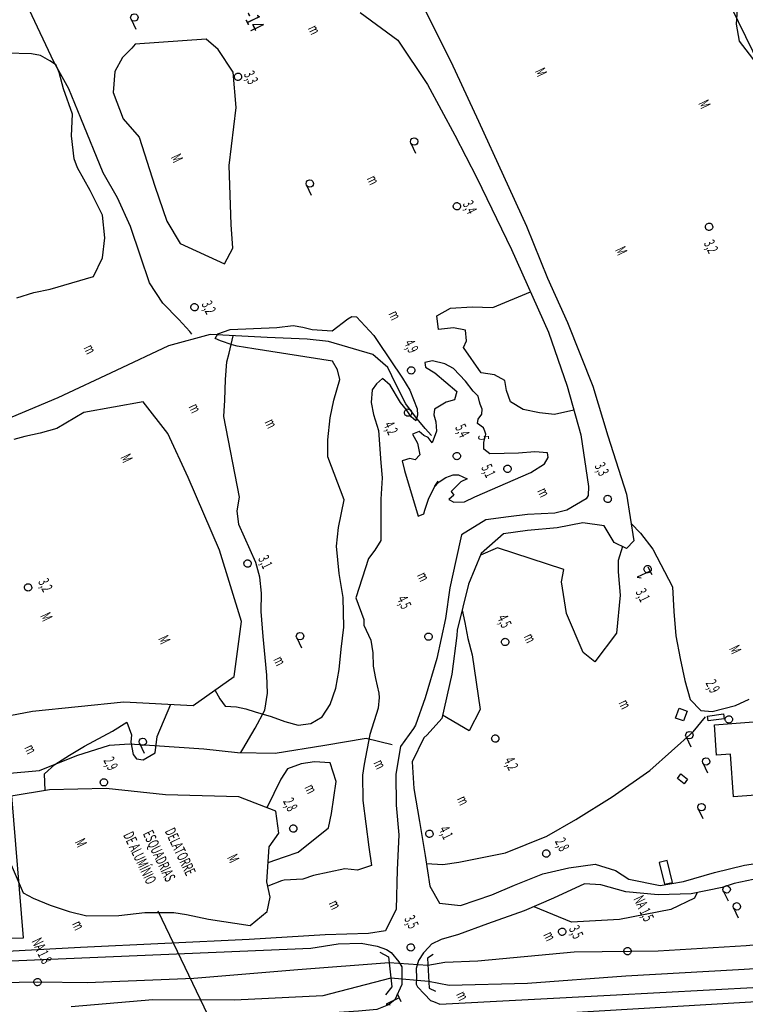
# Model space of a CAD drawing. Extents: x 225178 to 2912018, y 6521569 to 7552304.
# Drawn here: x 509613 to 529503, y 7239846 to 7266829 of the extents above; entities that cross this region are included whole.
import ezdxf

# ---------------------------------------------------------------- set-up
doc = ezdxf.new("R2010")
doc.units = 0
doc.header["$MEASUREMENT"] = 0
for name, color, linetype in [('ARVORE_ISOLADA', 3, 'Continuous'), ('CAMINHOS_E_TRILHAS', 255, 'Continuous'), ('CURVA_DE_NIVEL_MESTRA', 1, 'Continuous'), ('DIVISA_DE_BAIRROS_E_TOP', 255, 'Continuous'), ('EDIF_RESIDENCIAL', 1, 'Continuous'), ('LIM_PROP_MUROS_GRADES', 255, 'Continuous'), ('LOTES_FECHADOS', 6, 'Continuous'), ('PONTES_E_VIADUTOS', 255, 'Continuous'), ('PONTOS_COTADOS', 255, 'Continuous'), ('POSTES_LOCALIZACAO', 255, 'Continuous'), ('PTOS_COT_INT_CURVA_FECH', 1, 'Continuous'), ('PTOS_INTERV_NIVEL_DAGUA', 1, 'Continuous'), ('RIO_PERENE', 5, 'Continuous'), ('TOP_CURVA_NIVEL_MESTRA', 1, 'Continuous'), ('TOP_EDIF_COMERCIAL', 255, 'Continuous'), ('VEG_NAT_BXO_PORTE_E_TOP', 1, 'Continuous'), ('VEG_NAT_GDE_PORTE_E_TOP', 1, 'Continuous'), ('VIA_N_PAV_S_MFIO', 1, 'Continuous'), ('VIA_PAV_S_MFIO', 1, 'Continuous')]:
    doc.layers.add(name, color=color, linetype=linetype)
doc.styles.add('ROMANS', font='ROMANS.SHX')

# ---------------------------------------------------------------- blocks, each defined once
blk = doc.blocks.new('COD003', base_point=(749164.83, 7155275.76))
at = {"layer": 'PONTOS_COTADOS'}
blk.add_lwpolyline([(749164.823989, 7155274.779954), (749164.597405, 7155274.806144), (749164.395745, 7155274.87263), (749164.263362, 7155274.953668), (749164.179768, 7155275.023665), (749164.047697, 7155275.168718), (749163.951288, 7155275.320441), (749163.872744, 7155275.485852), (749163.848952, 7155275.607561), (749163.847187, 7155275.854776), (749163.863187, 7155276.021879), (749163.928229, 7155276.204437), (749164.01084, 7155276.344078), (749164.091302, 7155276.449728), (749164.237842, 7155276.573089), (749164.416303, 7155276.678311), (749164.591534, 7155276.74687), (749164.690434, 7155276.756582), (749164.832127, 7155276.760114), (749165.052857, 7155276.746192), (749165.268239, 7155276.678555), (749165.42072, 7155276.591918), (749165.591288, 7155276.443177), (749165.706466, 7155276.254673), (749165.805885, 7155276.020911), (749165.838611, 7155275.851701), (749165.835676, 7155275.744896), (749165.833731, 7155275.628111), (749165.758865, 7155275.382589), (749165.646138, 7155275.196008), (749165.501888, 7155275.036164), (749165.335325, 7155274.907323), (749165.089619, 7155274.807601), (749164.926486, 7155274.780849)], close=True, dxfattribs=at)
blk = doc.blocks.new('COD002', base_point=(750678.6, 7152919.81))
at = {"layer": 'ARVORE_ISOLADA'}
blk.add_line((750678.631189, 7152918.804152), (750681.633138, 7152918.804152), dxfattribs=at)
blk.add_lwpolyline([(750678.631189, 7152918.804152), (750678.231589, 7152918.884552), (750677.829589, 7152919.206152), (750677.643189, 7152919.608952), (750677.698389, 7152920.214952), (750678.024789, 7152920.621752), (750678.522027, 7152920.823645), (750679.083431, 7152920.730078), (750679.441989, 7152920.432152), (750679.574659, 7152920.176472), (750679.651589, 7152919.807752), (750679.561989, 7152919.408552), (750679.241589, 7152919.002552), (750678.94308, 7152918.858733)], close=True, dxfattribs=at)
blk = doc.blocks.new('COD013', base_point=(750680.2, 7152960.65))
at = {"layer": 'POSTES_LOCALIZACAO'}
blk.add_line((750681.396995, 7152964.65), (750678.996995, 7152964.65), dxfattribs=at)
blk.add_lwpolyline([(750680.2018, 7152964.6464), (750680.2018, 7152960.6544), (750680.840351, 7152961.554483)], dxfattribs=at)

msp = doc.modelspace()

# ---------------------------------------------------------------- linework, layer by layer
at = {"layer": 'CAMINHOS_E_TRILHAS'}
for points in [[(514332, 7258209), (514280, 7258284), (513979, 7258616), (513535, 7259058), (513176, 7259618), (512921, 7260349), (512648, 7261161), (512290, 7261943), (511899, 7262632), (511292, 7264126), (510961, 7264932), (510545, 7265675), (509881, 7267087)], [(520897, 7255433), (520729, 7255629), (520464, 7255946), (520194, 7256304), (519928, 7256842), (519703, 7257300), (519289, 7257656), (518076, 7258007), (517494, 7258072), (516393, 7258121), (514830, 7258203), (513694, 7257892), (512257, 7257215), (510656, 7256470), (508872, 7255715), (507117, 7255229), (506595, 7255123), (505812, 7254926), (505527, 7254844), (504717, 7254601), (504561, 7254570), (504039, 7254520)], [(515674, 7246743), (515734, 7246838), (516064, 7247418), (516337, 7247903), (516409, 7248371), (516385, 7248869), (516344, 7249348), (516291, 7249922), (516231, 7250614), (516238, 7251116), (516194, 7251550), (516089, 7251954), (515624, 7252995), (515576, 7253371), (515634, 7253743), (515210, 7255957), (515232, 7256400), (515254, 7256965), (515294, 7257450), (515352, 7257689), (515468, 7258165)], [(505325, 7244491), (505517, 7244594), (505750, 7244695), (505963, 7244841), (506219, 7245152), (506623, 7245368), (507102, 7245608), (507494, 7245785), (508318, 7246091), (510153, 7246250), (511176, 7246662), (512075, 7246948), (512626, 7246980), (513307, 7246940), (514658, 7246844), (515586, 7246746), (516613, 7246727), (517979, 7246949), (519115, 7247139), (519824, 7246968)]]:
    msp.add_lwpolyline(points, dxfattribs=at)
at = {"layer": 'CURVA_DE_NIVEL_MESTRA'}
msp.add_lwpolyline([(520973, 7254016), (521115, 7254162), (521291, 7254280), (521492, 7254354), (521618, 7254359), (521637, 7254357), (521880, 7254251), (521702, 7254166), (521443, 7253898), (521515, 7253799), (521375, 7253677), (521512, 7253610), (521809, 7253618), (522093, 7253755), (523626, 7254422), (524002, 7254658), (524101, 7254828), (524084, 7254963), (523730, 7254982), (523289, 7254949), (522498, 7254936), (522340, 7255060), (522334, 7255201), (522332, 7255244), (522395, 7255474), (522361, 7255557), (522328, 7255641), (522159, 7255760), (522176, 7255879), (522280, 7256018), (522292, 7256157), (522238, 7256297), (522213, 7256352), (522179, 7256513), (522039, 7256645), (521829, 7256922), (521501, 7257274), (521265, 7257394), (520931, 7257478), (520721, 7257433), (520737, 7257308), (520993, 7257153), (521598, 7256644), (521530, 7256412), (521306, 7256349), (520988, 7256153), (520966, 7255998), (521019, 7255813), (521039, 7255556), (520916, 7255231), (520812, 7255381), (520688, 7255432), (520559, 7255548), (520377, 7255472), (520515, 7255228), (520586, 7254907), (520451, 7254764), (520311, 7254808), (520096, 7254738), (520164, 7254471), (520538, 7253220), (520691, 7253283), (520723, 7253387), (520817, 7253687), (520990, 7254047), (521080, 7254179)], dxfattribs=at)
at = {"layer": 'EDIF_RESIDENCIAL'}
for points in [[(527911, 7247882), (527808, 7247611), (527594, 7247686), (527691, 7247965)], [(528928, 7247671), (528484, 7247613), (528469, 7247739), (528909, 7247806)], [(530502, 7245630), (529180, 7245529), (529095, 7246697), (528718, 7246672), (528657, 7247507), (530201, 7247626), (530241, 7247102), (530393, 7247119)], [(527739, 7246158), (527923, 7246014), (527830, 7245892), (527644, 7246036)], [(527145, 7243734), (527289, 7243137), (527508, 7243187), (527365, 7243784)]]:
    msp.add_lwpolyline(points, close=True, dxfattribs=at)
at = {"layer": 'LIM_PROP_MUROS_GRADES'}
msp.add_lwpolyline([(524844, 7277471), (526395, 7273401), (527776, 7269849), (528910, 7267588), (529900, 7265567)], dxfattribs=at)
msp.add_lwpolyline([(509398, 7245555), (505727, 7245338), (506089, 7241642), (509718, 7241672)], close=True, dxfattribs=at)
at = {"layer": 'LOTES_FECHADOS'}
msp.add_lwpolyline([(509398, 7245555), (505727, 7245338), (506089, 7241642), (509718, 7241672)], close=True, dxfattribs=at)
at = {"layer": 'PONTES_E_VIADUTOS'}
for points in [[(519484, 7241273), (519725, 7241144), (519815, 7240322), (519645, 7240108)], [(520944, 7241207), (520789, 7241110), (520833, 7240289), (521011, 7240208)]]:
    msp.add_lwpolyline(points, dxfattribs=at)
at = {"layer": 'RIO_PERENE'}
for points in [[(508593, 7240435), (510099, 7240458), (511464, 7240446), (514384, 7240559), (517233, 7240804), (519740, 7240996), (520798, 7240915), (521263, 7241005), (522169, 7241039), (524814, 7241287), (527113, 7241312), (529525, 7241459), (531979, 7241681), (534150, 7241668), (536288, 7241904), (537990, 7241899), (539964, 7241958), (541565, 7242137), (543937, 7242220)], [(543888, 7241587), (541710, 7241497), (539234, 7241431), (537074, 7241305), (534343, 7241128), (532351, 7240972), (529319, 7240795), (526232, 7240613), (523535, 7240419), (521386, 7240365), (520823, 7240473), (519790, 7240565), (517926, 7240082), (515503, 7239964), (513263, 7239967), (511021, 7239779)]]:
    msp.add_lwpolyline(points, dxfattribs=at)
at = {"layer": 'TOP_EDIF_COMERCIAL'}
msp.add_lwpolyline([(513401, 7242405), (516769, 7235374), (516792, 7235795)], dxfattribs=at)
at = {"layer": 'VEG_NAT_BXO_PORTE_E_TOP'}
for points in [[(524801, 7256128), (524275, 7256009), (523862, 7256055), (523414, 7256151), (523063, 7256359), (522959, 7256664), (522908, 7256939), (522631, 7257095), (522260, 7257150), (521776, 7257850), (521862, 7258024), (521836, 7258322), (521506, 7258386), (521093, 7258343), (521049, 7258710), (521423, 7258922), (522015, 7258962), (522581, 7258945), (523614, 7259373)], [(518180, 7258300), (518607, 7258627), (518719, 7258692), (518845, 7258685), (519324, 7258172), (519430, 7258012), (520109, 7257007), (520306, 7256680), (520505, 7256165), (520520, 7255995), (520471, 7255839), (520343, 7255944), (520212, 7256136), (520050, 7256335), (519766, 7256809), (519562, 7257000), (519391, 7256851), (519276, 7256685), (519249, 7256340), (519309, 7256014), (519451, 7255572), (519513, 7254681), (519545, 7254275), (519510, 7253693), (519510, 7252561), (519345, 7252294), (519172, 7252067), (518831, 7250983), (519046, 7250388), (519050, 7250234), (519237, 7249825), (519297, 7249477), (519307, 7249116), (519366, 7248778), (519455, 7248377), (519468, 7248250), (519442, 7247961), (519215, 7247242), (519058, 7246424), (519013, 7246125), (519021, 7245430), (519185, 7244156), (519253, 7243646), (518874, 7243519), (518523, 7243562), (517665, 7243373), (517378, 7243280), (516863, 7243244), (516794, 7243233), (516414, 7243084)], [(514962, 7248465), (515099, 7248220), (515243, 7248012), (515553, 7247994), (515816, 7247942), (516066, 7247862), (516506, 7247730), (516883, 7247600), (517246, 7247496), (517597, 7247543), (517904, 7247723), (518126, 7248062), (518282, 7248514), (518373, 7249023), (518422, 7249579), (518498, 7250181), (518477, 7250991), (518371, 7251650), (518299, 7252403), (518351, 7252916), (518512, 7253669), (518056, 7254848), (518060, 7255315), (518123, 7255922), (518225, 7256403), (518390, 7256970), (518321, 7257237), (518186, 7257472), (516028, 7257813), (515577, 7257885), (515433, 7257916), (515117, 7258030), (514976, 7258096), (515049, 7258220), (515384, 7258336), (516658, 7258392), (517109, 7258452), (517375, 7258402), (517631, 7258337), (518180, 7258300)], [(526140, 7252389), (526020, 7252010), (526016, 7251698), (526072, 7251059), (525975, 7250015), (525381, 7249231), (525057, 7249486), (524605, 7250556), (524464, 7251420), (524526, 7251760), (522715, 7252356), (522240, 7252151)], [(521741, 7250648), (521814, 7250306), (521895, 7249867), (522015, 7249426), (522234, 7247923), (521938, 7247338), (521202, 7247772)], [(510313, 7245705), (510289, 7246159), (510577, 7246420), (510976, 7246677), (511388, 7246919), (512159, 7247333), (512554, 7247577), (512681, 7247228), (512658, 7247028), (512726, 7246695), (512817, 7246572), (512994, 7246546), (513326, 7246739), (513380, 7247186), (513755, 7248075)], [(520763, 7243703), (521209, 7243674), (521652, 7243742), (522933, 7244000), (524065, 7244454), (524860, 7244912), (525850, 7245531), (526887, 7246249), (528071, 7247316), (528416, 7247725)], [(516423, 7243731), (516870, 7243890), (517243, 7244013), (518082, 7244681), (518161, 7245074), (518221, 7245513), (518287, 7245955), (518121, 7246463), (517698, 7246493), (517333, 7246440), (516950, 7246301), (516773, 7246017), (516388, 7245234)], [(528188, 7242914), (528109, 7242754), (527462, 7242444), (526055, 7242169), (524739, 7242094), (523711, 7242521)]]:
    msp.add_lwpolyline(points, dxfattribs=at)
at = {"layer": 'VEG_NAT_GDE_PORTE_E_TOP'}
for points in [[(532876, 7258244), (532304, 7259500), (532188, 7259678), (531986, 7260035), (531795, 7260554), (531602, 7261105), (531403, 7261608), (531184, 7262101), (530956, 7262602), (530700, 7263167), (530446, 7263733), (530193, 7264299), (529978, 7264773), (529883, 7265215), (529871, 7265542), (529621, 7265888), (529345, 7266243), (529260, 7266702), (529285, 7267113)], [(509534, 7259203), (510001, 7259349), (510447, 7259441), (511637, 7259790), (511879, 7260305), (511946, 7260847), (511879, 7261469), (511545, 7262151), (511195, 7262771), (511109, 7263018), (511030, 7263646), (511064, 7264239), (510817, 7264930), (510695, 7265381), (510601, 7265603), (510600, 7265602), (510593, 7265599), (510436, 7265701), (510186, 7265847), (509939, 7265895), (509250, 7265909)], [(508180, 7247544), (509966, 7247879), (512472, 7248137), (514371, 7248037), (515493, 7248830), (515696, 7250335), (515090, 7252296), (514231, 7254280), (513678, 7255489), (512998, 7256361), (511375, 7256060), (510627, 7255624), (510173, 7255495), (509757, 7255407), (509452, 7255328)], [(526377, 7253024), (526632, 7252758), (526968, 7252320), (527503, 7251290), (527542, 7250610), (527595, 7249948), (527718, 7249320), (527850, 7248718), (527992, 7248198), (528286, 7247895), (528596, 7247866), (529230, 7248037), (529609, 7248207)], [(509271, 7243920), (509710, 7242899), (509985, 7242754), (510447, 7242565), (510970, 7242394), (511458, 7242273), (512331, 7242281), (513041, 7242366), (513835, 7242358), (514187, 7242305), (514788, 7242183), (515932, 7242010), (516396, 7242388), (516479, 7242782), (516387, 7243204), (516448, 7244165), (516714, 7244536), (516635, 7245141), (515623, 7245532), (513613, 7245590), (511981, 7245761), (510428, 7245727), (509380, 7245547)]]:
    msp.add_lwpolyline(points, dxfattribs=at)
msp.add_lwpolyline([(512778, 7266157), (512683, 7266045), (512432, 7265792), (512220, 7265413), (512176, 7264838), (512449, 7264115), (512890, 7263606), (513319, 7262270), (513647, 7261307), (514008, 7260692), (515230, 7260136), (515459, 7260567), (515408, 7261219), (515355, 7262835), (515547, 7264424), (515463, 7265392), (515050, 7266015), (514725, 7266292)], close=True, dxfattribs=at)
at = {"layer": 'VIA_N_PAV_S_MFIO'}
for points in [[(518944, 7267027), (519979, 7266270), (520796, 7265053), (521538, 7263668), (522141, 7262493), (523095, 7260533), (524110, 7258269), (524616, 7256782), (524993, 7255454), (525207, 7254038), (525192, 7253787), (525141, 7253696), (524614, 7253388), (524286, 7253308), (523531, 7253268), (523010, 7253207), (522391, 7253121), (521725, 7252714), (521570, 7252007), (521404, 7251262), (521286, 7250418), (521052, 7249319), (520729, 7248245), (520460, 7247495), (520409, 7247404), (520052, 7246911), (519926, 7246153), (519929, 7245300), (520004, 7244493), (519963, 7243531), (519932, 7242452), (519639, 7241857), (519177, 7241791), (517990, 7241754), (515899, 7241618), (511278, 7241400), (506569, 7241151)], [(520655, 7267225), (521433, 7265680), (522192, 7264048), (522876, 7262546), (523501, 7261171), (524080, 7259741), (524632, 7258530), (525322, 7256788), (525738, 7255423), (526247, 7253827), (526452, 7252550), (526243, 7252339), (525905, 7252498), (525634, 7252956), (525047, 7253041), (524347, 7252905), (523529, 7252835), (522875, 7252743), (522266, 7252196), (521914, 7251363), (521609, 7250096), (521593, 7249956), (521457, 7248893), (521183, 7247675), (520784, 7247229), (520687, 7247149), (520372, 7246488), (520417, 7245756), (520574, 7244855), (520730, 7243920), (520854, 7243082), (521121, 7242622), (521700, 7242556), (522556, 7242844), (523176, 7243108), (523952, 7243424), (524670, 7243590), (525390, 7243691), (525941, 7243512), (526311, 7243279), (527167, 7243101), (527812, 7243211), (528656, 7243460), (529479, 7243655), (530331, 7243786)], [(530585, 7243452), (529198, 7243154), (528868, 7243051), (528018, 7242877), (527113, 7242842), (526228, 7242929), (525546, 7243123), (525095, 7243151), (524244, 7242755), (523446, 7242405), (522433, 7242053), (521640, 7241762), (521168, 7241624), (520902, 7241497), (520824, 7241415), (520679, 7241257), (520544, 7241048), (520483, 7240831), (520492, 7240558), (520485, 7240399), (520493, 7240381), (520518, 7240326), (520714, 7240121), (520874, 7239953), (520956, 7239926), (521127, 7239853), (525802, 7240097), (532608, 7240463)], [(519408, 7241436), (519671, 7241351), (519795, 7241266), (520009, 7241014), (520089, 7240875), (520088, 7240387), (519895, 7239973), (519727, 7239836), (519406, 7239705), (518899, 7239662), (509602, 7239022), (500028, 7238372), (499943, 7238398), (499688, 7238442), (499602, 7238478), (499426, 7238804), (499541, 7239458), (499661, 7239926), (499601, 7240618), (499590, 7240823), (499605, 7241407)], [(506116, 7240900), (517591, 7241386), (518344, 7241503), (518970, 7241525), (519408, 7241436)]]:
    msp.add_lwpolyline(points, dxfattribs=at)
at = {"layer": 'VIA_PAV_S_MFIO'}
msp.add_lwpolyline([(516730, 7239144), (544116, 7240775)], dxfattribs=at)

# ---------------------------------------------------------------- block references
at = {"layer": 'ARVORE_ISOLADA', "xscale": 100.000000020221, "yscale": 100, "zscale": 100, "rotation": 295.5970460099508}
for p in [(512754, 7266890, 360), (520426, 7263492, 390), (517564, 7262340, 375), (517295, 7249935, 366), (527967, 7247223, 300), (512984, 7247045, 293), (528426, 7246506, 300), (528302, 7245251, 300), (528989, 7243000, 300), (529268, 7242533, 300)]:
    msp.add_blockref('COD002', p, dxfattribs=at)
at = {"layer": 'PONTOS_COTADOS', "xscale": 100.000000020221, "yscale": 100, "zscale": 100, "rotation": 295.5970460099508}
for p in [(515596, 7265265, 328), (521597, 7261716, 338), (528508, 7261153, 318), (514404, 7258949, 318), (520344, 7257219, 488), (520257, 7256060, 418), (525730, 7253695, 334), (515858, 7251925, 310), (526824, 7251772, 308), (509842, 7251272, 315), (520817, 7249921, 448), (529050, 7247654, 288), (511920, 7245929, 288), (517112, 7244663, 278), (524046, 7243979, 278)]:
    msp.add_blockref('COD003', p, dxfattribs=at)
at = {"layer": 'POSTES_LOCALIZACAO', "xscale": 100.000000020221, "yscale": 100, "zscale": 100, "rotation": 295.5970460099508}
for p in [(526536, 7251548, 375), (519659, 7239848, 300)]:
    msp.add_blockref('COD013', p, dxfattribs=at)
at = {"layer": 'PTOS_COT_INT_CURVA_FECH', "xscale": 100.000000020221, "yscale": 100, "zscale": 100, "rotation": 295.5970460099508}
for p in [(521594, 7254870, 538), (522984, 7254520, 510), (522919, 7249775, 448), (522649, 7247129, 418), (520843, 7244519, 410), (524481, 7241834, 348)]:
    msp.add_blockref('COD003', p, dxfattribs=at)
at = {"layer": 'PTOS_INTERV_NIVEL_DAGUA', "xscale": 100.000000020221, "yscale": 100, "zscale": 100, "rotation": 295.5970460099508}
for p in [(520331, 7241406, 350), (526273, 7241302, 150), (510100, 7240455, 180)]:
    msp.add_blockref('COD003', p, dxfattribs=at)

# ---------------------------------------------------------------- texts
at = {"layer": 'DIVISA_DE_BAIRROS_E_TOP', "style": 'ROMANS', "width": 0.7}
msp.add_text('MAT-14', height=400, rotation=295.597, dxfattribs=at).set_placement((515397, 7267661))
at = {"layer": 'PONTOS_COTADOS', "style": 'ROMANS', "width": 0.6}
for s, p in [('3,3', (515750, 7265335, 328)), ('3,4', (521749, 7261781, 338)), ('3,2', (528359, 7260703, 318)), ('3,2', (514591, 7259035, 318)), ('4,9', (520142, 7257970, 488)), ('4,2', (519581, 7255728, 418)), ('3,3', (525364, 7254602, 334)), ('3,1', (516143, 7252060, 310)), ('3,2', (510113, 7251426, 315)), ('3,1', (526489, 7251148, 308)), ('4,5', (519946, 7250954, 448)), ('2,9', (528407, 7248652, 288)), ('2,9', (511904, 7246533, 288)), ('2,8', (516826, 7245412, 278)), ('2,8', (524278, 7244316, 278))]:
    msp.add_text(s, height=300, rotation=295.597, dxfattribs=at).set_placement(p)
at = {"layer": 'PTOS_COT_INT_CURVA_FECH', "style": 'ROMANS', "width": 0.6}
for s, p in [('5,4', (521540, 7255656, 538)), ('5,1', (522258, 7254557, 510)), ('4,5', (522693, 7250436, 448)), ('4,2', (522879, 7246532, 418)), ('4,1', (521093, 7244641, 410)), ('3,5', (524660, 7241916, 348))]:
    msp.add_text(s, height=300, rotation=295.597, dxfattribs=at).set_placement(p)
at = {"layer": 'PTOS_INTERV_NIVEL_DAGUA', "style": 'ROMANS', "width": 0.6}
for s, p in [('NA 1,5', (526429, 7242735, 150)), ('3,5', (520148, 7242194, 350)), ('NA 1,8', (509930, 7241575, 180))]:
    msp.add_text(s, height=300, rotation=295.597, dxfattribs=at).set_placement(p)
at = {"layer": 'TOP_CURVA_NIVEL_MESTRA', "style": 'ROMANS', "width": 0.6}
msp.add_text('5', height=300, rotation=273.597, dxfattribs=at).set_placement((522176, 7255432))
at = {"layer": 'TOP_EDIF_COMERCIAL', "style": 'ROMANS', "width": 0.6}
for s, p in [('DE ALUMÍNIO', (512442, 7244485)), ('ESQUADRIAS', (512983, 7244523)), ('DELATORRE', (513584, 7244589))]:
    msp.add_text(s, height=300, rotation=295.597, dxfattribs=at).set_placement(p)
at = {"layer": 'VEG_NAT_BXO_PORTE_E_TOP', "style": 'ROMANS', "width": 0.6}
for p in [(517508, 7266594), (519122, 7262477), (519716, 7258770), (511360, 7257838), (514238, 7256223), (516322, 7255803), (523794, 7253915), (520498, 7251605), (523421, 7249922), (516560, 7249297), (526024, 7248109), (509732, 7246879), (519305, 7246464), (517414, 7245792), (521590, 7245475), (518076, 7242616), (511040, 7242051), (523960, 7241753), (521569, 7240120)]:
    msp.add_text('m', height=300, rotation=295.597, dxfattribs=at).set_placement(p)
at = {"layer": 'VEG_NAT_GDE_PORTE_E_TOP', "style": 'ROMANS', "width": 0.6}
for p in [(523727, 7265416), (528208, 7264537), (513747, 7263060), (525927, 7260520), (512367, 7254837), (510168, 7250491), (513400, 7249865), (529053, 7249594), (511117, 7244296), (515292, 7243869)]:
    msp.add_text('M', height=300, rotation=295.597, dxfattribs=at).set_placement(p)

doc.saveas('drawing.dxf')
